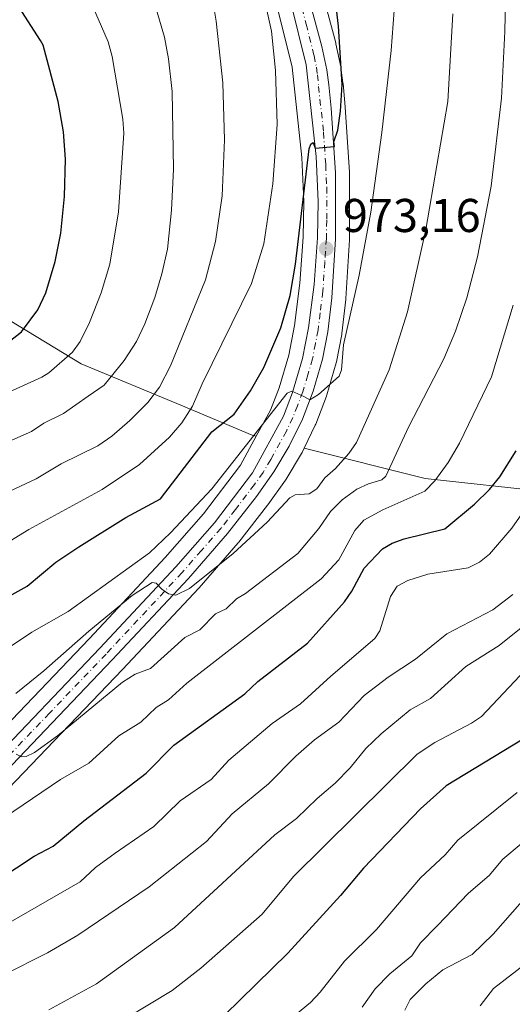
# Model space of a CAD drawing. Units: metres. Extents: x 654684 to 658137, y 4753309 to 4755700.
# Drawn here: x 656995 to 657099, y 4753436 to 4753644 of the extents above; entities that cross this region are included whole.
import ezdxf

# ---------------------------------------------------------------- set-up
doc = ezdxf.new("R2010")
doc.units = ezdxf.units.M
doc.header["$MEASUREMENT"] = 0
doc.linetypes.add('DGN Style 4', pattern=[2.638475, 1.318413, -0.659207, 0.001648, -0.659207])
for name, color, linetype, lineweight in [('Arbolado forestal CxS', 92, 'Continuous', 0), ('Carretera de calzada única Cxs', 7, 'Continuous', 13), ('Carretera de calzada única eje', 7, 'DGN Style 4', 0), ('Curva de nivel maestra', 30, 'Continuous', 30), ('Curva de nivel normal', 30, 'Continuous', 0), ('Núcleo urbano CxS', 7, 'Continuous', 0), ('Punto de cota en terreno', 7, 'Continuous', 0), ('Rótulo de punto de cota en terreno', 7, 'Continuous', 0), ('Suelo desnudo CxS', 253, 'Continuous', 0)]:
    doc.layers.add(name, color=color, linetype=linetype, lineweight=lineweight)
doc.styles.add('Style-Arial', font='txt')

# ---------------------------------------------------------------- blocks, each defined once
blk = doc.blocks.new('*U9')
at = {"layer": 'Arbolado forestal CxS', "color": 92, "linetype": 'Continuous', "lineweight": 0}
for points in [[(656992.9397, 4753580.0929, 1002.2098), (657008.0495, 4753570.9419, 994.0398), (657029.1227, 4753562.1887, 982.1049), (657044.2333, 4753555.8229, 971.1669), (657045.0651, 4753555.6147, 970.6724), (657041.7261, 4753549.5169, 969.6521), (657033.8955, 4753539.2095, 969.123), (657025.8059, 4753529.9939, 968.0872), (657009.8105, 4753512.8615, 965.1724), (656985.8737, 4753487.878, 961.5198)], [(656992.6765, 4753481.1049, 958.6624), (657016.7793, 4753506.2685, 962.2016), (657032.8921, 4753523.5119, 964.7216), (657032.9551, 4753523.5815, 964.7173), (657041.2551, 4753533.0415, 965.9528), (657041.2983, 4753533.0917, 965.9583), (657041.3727, 4753533.1841, 965.9691), (657047.4627, 4753541.0541, 966.731), (657047.5259, 4753541.1389, 966.7481), (657051.2359, 4753546.2989, 967.4134), (657051.3759, 4753546.5121, 967.4695), (657054.6471, 4753551.9911, 968.2418), (657054.7583, 4753552.1987, 968.2772), (657055.1877, 4753553.0825, 968.3952), (657080.8145, 4753546.6717, 955.9692), (657106.6599, 4753543.8863, 944.9328)]]:
    blk.add_polyline3d(points, dxfattribs=at)
blk = doc.blocks.new('*U21')
at = {"layer": 'Arbolado forestal CxS', "color": 92, "linetype": 'Continuous', "lineweight": 0}
blk.add_polyline3d([(657106.6599, 4753543.8863, 944.9328), (657080.8145, 4753546.6717, 955.9692), (657055.1877, 4753553.0825, 968.3952), (657057.5383, 4753557.9187, 969.1462), (657057.6377, 4753558.1469, 969.1552), (657059.9485, 4753564.1155, 969.6573), (657060.0229, 4753564.3397, 969.6806), (657061.9729, 4753571.1097, 970.4181), (657062.0353, 4753571.3695, 970.443), (657063.1499, 4753577.1243, 970.7663), (657063.1795, 4753577.3193, 970.7751), (657064.0295, 4753584.5393, 971.3736), (657064.0443, 4753584.7047, 971.3864), (657064.8143, 4753597.1347, 972.1147), (657064.8201, 4753597.3211, 972.1251), (657064.8101, 4753611.2823, 973.3621), (657064.8035, 4753611.4785, 973.384), (657063.8935, 4753625.2085, 974.5749), (657063.8871, 4753625.2893, 974.5817), (657063.4271, 4753630.2093, 974.9729), (657063.4105, 4753630.3505, 974.9849), (657062.9605, 4753633.5305, 975.2941), (657062.9445, 4753633.6311, 975.3042), (657062.9269, 4753633.7227, 975.3151), (657061.9069, 4753638.6127, 975.7209), (657061.8675, 4753638.7779, 975.7276), (657058.6275, 4753650.8479, 976.8572)], dxfattribs=at)
blk = doc.blocks.new('5PATER')
at = {"layer": 'Suelo desnudo CxS', "linetype": 'Continuous', "lineweight": 0}
h = blk.add_hatch(color=51, dxfattribs=at)
edge = h.paths.add_edge_path()
edge.add_ellipse((0, 0), major_axis=(-0.11, -0.111), ratio=0.999422, start_angle=0, end_angle=360)

msp = doc.modelspace()

# ---------------------------------------------------------------- linework, layer by layer
at = {"layer": 'Arbolado forestal CxS', "color": 92, "linetype": 'Continuous', "lineweight": 0}
for points in [[(657055.1877, 4753553.0825, 968.3952), (657057.5383, 4753557.9187, 969.1462), (657057.6377, 4753558.1469, 969.1552), (657059.9485, 4753564.1155, 969.6573), (657060.0229, 4753564.3397, 969.6806), (657061.9729, 4753571.1097, 970.4181), (657062.0353, 4753571.3695, 970.443), (657063.1499, 4753577.1243, 970.7663), (657063.1795, 4753577.3193, 970.7751), (657064.0295, 4753584.5393, 971.3736), (657064.0443, 4753584.7047, 971.3864), (657064.8143, 4753597.1347, 972.1147), (657064.8201, 4753597.3211, 972.1251), (657064.8101, 4753611.2823, 973.3621), (657064.8035, 4753611.4785, 973.384), (657063.8935, 4753625.2085, 974.5749), (657063.8871, 4753625.2893, 974.5817), (657063.4271, 4753630.2093, 974.9729), (657063.4105, 4753630.3505, 974.9849), (657062.9605, 4753633.5305, 975.2941), (657062.9445, 4753633.6311, 975.3042), (657062.9269, 4753633.7227, 975.3151), (657061.9069, 4753638.6127, 975.7209), (657061.8675, 4753638.7779, 975.7276), (657058.6275, 4753650.8479, 976.8572)], [(657049.4311, 4753646.6551, 979.2715), (657052.6495, 4753633.6453, 978.0791), (657054.7273, 4753614.5515, 977.6119), (657055.1389, 4753605.2193, 976.6035), (657055.0119, 4753597.7127, 976.007), (657054.3139, 4753587.9695, 974.5655), (657053.1577, 4753579.0037, 973.5704), (657051.9237, 4753572.7661, 972.9983), (657049.8857, 4753565.8409, 972.4798), (657048.0809, 4753561.1221, 971.5281), (657045.0651, 4753555.6147, 970.6724), (657044.2333, 4753555.8229, 971.1669), (657029.1227, 4753562.1887, 982.1049), (657008.0495, 4753570.9419, 994.0398), (656992.9397, 4753580.0929, 1002.2098), (656981.8063, 4753589.6419, 1007.9837), (656964.7075, 4753594.0189, 1013.4207), (656962.5775, 4753590.1611, 1013.3344), (656943.2363, 4753594.8141, 1017.2995), (656939.2927, 4753613.8949, 1018.5258), (656928.8519, 4753629.5927, 1021.2016), (656923.6271, 4753637.7595, 1021.7091), (656896.1889, 4753644.9077, 1028.612)], [(657045.0651, 4753555.6147, 970.6724), (657048.0809, 4753561.1221, 971.5281), (657049.8857, 4753565.8409, 972.4798), (657051.9237, 4753572.7661, 972.9983), (657053.1577, 4753579.0037, 973.5704), (657054.3139, 4753587.9695, 974.5655), (657055.0119, 4753597.7127, 976.007), (657055.1389, 4753605.2193, 976.6035), (657054.7273, 4753614.5515, 977.6119), (657052.6495, 4753633.6453, 978.0791), (657049.4311, 4753646.6551, 979.2715)], [(657045.0651, 4753555.6147, 970.6724), (657044.2333, 4753555.8229, 971.1669), (657029.1227, 4753562.1887, 982.1049), (657008.0495, 4753570.9419, 994.0398), (656992.9397, 4753580.0929, 1002.2098), (656981.8063, 4753589.6419, 1007.9837), (656964.7075, 4753594.0189, 1013.4207), (656962.5775, 4753590.1611, 1013.3344), (656943.2363, 4753594.8141, 1017.2995), (656939.2927, 4753613.8949, 1018.5258), (656928.8519, 4753629.5927, 1021.2016), (656923.6271, 4753637.7595, 1021.7091), (656896.1889, 4753644.9077, 1028.612)], [(657045.0651, 4753555.6147, 970.6724), (657044.2333, 4753555.8229, 971.1669), (657029.1227, 4753562.1887, 982.1049), (657008.0495, 4753570.9419, 994.0398), (656992.9397, 4753580.0929, 1002.2098), (656981.8063, 4753589.6419, 1007.9837), (656964.7075, 4753594.0189, 1013.4207), (656962.5775, 4753590.1611, 1013.3344), (656943.2363, 4753594.8141, 1017.2995), (656939.2927, 4753613.8949, 1018.5258), (656928.8519, 4753629.5927, 1021.2016), (656923.6271, 4753637.7595, 1021.7091), (656896.1889, 4753644.9077, 1028.612)], [(657045.0651, 4753555.6147, 970.6724), (657041.7261, 4753549.5169, 969.6521), (657033.8955, 4753539.2095, 969.123), (657025.8059, 4753529.9939, 968.0872), (657009.8105, 4753512.8615, 965.1724), (656985.8737, 4753487.878, 961.5198)], [(657055.1877, 4753553.0825, 968.3952), (657054.7583, 4753552.1987, 968.2772), (657054.6471, 4753551.9911, 968.2418), (657051.3759, 4753546.5121, 967.4695), (657051.2359, 4753546.2989, 967.4134), (657047.5259, 4753541.1389, 966.7481), (657047.4627, 4753541.0541, 966.731), (657041.3727, 4753533.1841, 965.9691), (657041.2983, 4753533.0917, 965.9583), (657041.2551, 4753533.0415, 965.9528), (657032.9551, 4753523.5815, 964.7173), (657032.8921, 4753523.5119, 964.7216), (657016.7793, 4753506.2685, 962.2016), (656992.6765, 4753481.1049, 958.6624)], [(657055.1877, 4753553.0825, 968.3952), (657080.8145, 4753546.6717, 955.9692), (657106.6599, 4753543.8863, 944.9328), (657111.4317, 4753542.2943, 942.3573), (657118.9865, 4753533.1435, 936.3652), (657134.4931, 4753529.1653, 929.0095), (657155.5677, 4753527.5733, 919.402), (657167.8945, 4753534.7349, 913.7839), (657186.1853, 4753534.3367, 904.4989), (657192.1499, 4753529.9599, 902.1978)], [(657055.1877, 4753553.0825, 968.3952), (657080.8145, 4753546.6717, 955.9692), (657106.6599, 4753543.8863, 944.9328), (657111.4317, 4753542.2943, 942.3573), (657118.9865, 4753533.1435, 936.3652), (657134.4931, 4753529.1653, 929.0095), (657155.5677, 4753527.5733, 919.402), (657167.8945, 4753534.7349, 913.7839), (657186.1853, 4753534.3367, 904.4989), (657192.1499, 4753529.9599, 902.1978)]]:
    msp.add_polyline3d(points, dxfattribs=at)
at = {"layer": 'Carretera de calzada única Cxs', "color": 7, "linetype": 'Continuous', "lineweight": 13}
for points in [[(657055.7301, 4753650.0701, 981.4015), (657058.9701, 4753638.0001, 981.7798), (657059.9901, 4753633.1101, 982.0947), (657060.4401, 4753629.9301, 981.8013), (657060.9001, 4753625.0101, 981.9893), (657061.8101, 4753611.2801, 980.0461), (657061.8201, 4753597.3201, 975.5521), (657061.0501, 4753584.8901, 974.3217), (657060.2001, 4753577.6701, 974.638), (657059.0901, 4753571.9401, 972.1618), (657057.1401, 4753565.1701, 970.1863), (657054.8401, 4753559.2301, 969.5491), (657052.0601, 4753553.5101, 968.8451), (657048.8001, 4753548.0501, 968.1953), (657045.0901, 4753542.8901, 967.4313), (657039.0001, 4753535.0201, 966.4266), (657030.7001, 4753525.5601, 965.491), (657014.6001, 4753508.3301, 963.0106), (656990.5101, 4753483.1801, 959.2688)], [(657055.7301, 4753650.0701, 981.4015), (657058.9701, 4753638.0001, 981.7798), (657059.9901, 4753633.1101, 982.0947), (657060.4401, 4753629.9301, 981.8013), (657060.9001, 4753625.0101, 981.9893), (657061.8101, 4753611.2801, 980.0461), (657061.8201, 4753597.3201, 975.5521), (657061.0501, 4753584.8901, 974.3217), (657060.2001, 4753577.6701, 974.638), (657059.0901, 4753571.9401, 972.1618), (657057.1401, 4753565.1701, 970.1863), (657054.8401, 4753559.2301, 969.5491), (657052.0601, 4753553.5101, 968.8451), (657048.8001, 4753548.0501, 968.1953), (657045.0901, 4753542.8901, 967.4313), (657039.0001, 4753535.0201, 966.4266), (657030.7001, 4753525.5601, 965.491), (657014.6001, 4753508.3301, 963.0106), (656990.5101, 4753483.1801, 959.2688)], [(656987.9801, 4753485.7401, 961.8762), (657011.9901, 4753510.8001, 963.6269), (657028.0301, 4753527.9801, 966.3003), (657036.2201, 4753537.3101, 967.9023), (657044.2501, 4753547.8801, 969.3078), (657050.8101, 4753559.8601, 971.7698), (657052.7301, 4753564.8801, 971.2337), (657054.8401, 4753572.0501, 973.1399), (657056.1201, 4753578.5201, 975.3804), (657057.3001, 4753587.6701, 976.6157), (657058.0101, 4753597.5801, 977.4936), (657058.1401, 4753605.2601, 979.9545), (657057.7201, 4753614.7801, 981.1217), (657055.6101, 4753634.1701, 981.3916), (657052.3001, 4753647.5501, 980.2843)], [(656987.9801, 4753485.7401, 961.8762), (657011.9901, 4753510.8001, 963.6269), (657028.0301, 4753527.9801, 966.3003), (657036.2201, 4753537.3101, 967.9023), (657044.2501, 4753547.8801, 969.3078), (657050.8101, 4753559.8601, 971.7698), (657052.7301, 4753564.8801, 971.2337), (657054.8401, 4753572.0501, 973.1399), (657056.1201, 4753578.5201, 975.3804), (657057.3001, 4753587.6701, 976.6157), (657058.0101, 4753597.5801, 977.4936), (657058.1401, 4753605.2601, 979.9545), (657057.7201, 4753614.7801, 981.1217), (657055.6101, 4753634.1701, 981.3916), (657052.3001, 4753647.5501, 980.2843)]]:
    msp.add_polyline3d(points, dxfattribs=at)
at = {"layer": 'Carretera de calzada única eje', "color": 7, "linetype": 'DGN Style 4', "lineweight": 0}
msp.add_polyline3d([(657054.0101, 4753648.8101, 980.2712), (657055.6301, 4753642.7701, 980.5377), (657057.2901, 4753636.0801, 978.9386), (657057.8001, 4753633.6401, 978.6837), (657058.0201, 4753632.0501, 978.7863), (657058.2501, 4753629.5901, 979.0776), (657059.3101, 4753619.8901, 981.3882), (657059.7601, 4753613.0301, 981.269), (657059.9701, 4753608.2701, 979.8226), (657059.9801, 4753601.2901, 978.2689), (657059.9101, 4753597.4501, 976.5377), (657059.5601, 4753592.4901, 976.281), (657059.1701, 4753586.2801, 974.9389), (657058.5801, 4753581.7001, 974.4254), (657058.1601, 4753578.0901, 972.9693), (657057.6001, 4753575.2301, 971.7079), (657056.9701, 4753571.9901, 971.3777), (657055.9901, 4753568.6101, 971.2968), (657054.9301, 4753565.0201, 970.7312), (657053.7801, 4753562.0501, 970.0224), (657052.8201, 4753559.5401, 969.6145), (657051.4301, 4753556.6801, 969.8926), (657048.1501, 4753550.6901, 968.993), (657046.5201, 4753547.9601, 968.5278), (657044.6701, 4753545.3801, 968.1823), (657040.6501, 4753540.1001, 967.5744), (657037.6101, 4753536.1601, 966.6688), (657033.4601, 4753531.4301, 966.4163), (657029.3601, 4753526.7701, 965.6339), (657013.2901, 4753509.5601, 963.1374), (657001.2901, 4753497.0301, 961.7314), (656989.2401, 4753484.4601, 960.3294)], dxfattribs=at)
at = {"layer": 'Curva de nivel maestra', "color": 30, "linetype": 'Continuous', "lineweight": 30, "flags": 128}
for points, elevation in [([(656988.74, 4753519.6101), (656996.58, 4753523.8801), (657002.65, 4753529.0001), (657007.54, 4753532.2101), (657017.48, 4753538.4401), (657024.83, 4753542.4101), (657035.65, 4753556.5201), (657040.37, 4753560.2901), (657043.85, 4753565.2301), (657046.65, 4753570.1101), (657050.26, 4753578.5601), (657052.24, 4753585.3801), (657053.35, 4753592.0101), (657056.23, 4753616.4101), (657056.6, 4753617.3601), (657057.14, 4753617.7501), (657057.52, 4753616.5301), (657061.6, 4753616.8901), (657061.48, 4753617.8701), (657062.32, 4753620.3201), (657062.9, 4753624.3301), (657063.22, 4753629.9501), (657062.44, 4753642.3101), (657061.55, 4753650.1501)], 975), ([(656990.08, 4753573.6001), (656995.42, 4753577.6801), (656998.85, 4753582.3501), (657000.55, 4753585.9101), (657002.53, 4753592.5501), (657003.69, 4753598.5401), (657004.51, 4753606.3201), (657004.73, 4753614.1701), (657004.3, 4753620.0001), (657003.14, 4753626.3901), (656999.95, 4753638.3001), (656999.4, 4753639.3001), (656992.94, 4753649.4001)], 1000), ([(656990.56, 4753461.9101), (656998.05, 4753466.7901), (657002.1, 4753468.9601), (657008.56, 4753474.2801), (657021.75, 4753484.3901), (657027.61, 4753490.2701), (657042.65, 4753501.1701), (657045.38, 4753503.7201), (657055.9, 4753511.8601), (657063.75, 4753520.6001), (657065.29, 4753522.8501), (657067.9, 4753527.7501), (657071.78, 4753531.7901), (657073.85, 4753533.0001), (657076.38, 4753533.9401), (657084.94, 4753536.0201), (657091.26, 4753541.2801), (657094.45, 4753544.3601), (657096.58, 4753547.0001), (657100.07, 4753552.4901)], 950), ([(657103.73, 4753492.8801), (657085.28, 4753481.6601), (657079.85, 4753476.8401), (657067.79, 4753464.3001), (657062.92, 4753458.5401), (657051.73, 4753446.3401), (657038.32, 4753433.2001)], 925)]:
    msp.add_lwpolyline(points, dxfattribs=dict(at, elevation=elevation))
at = {"layer": 'Curva de nivel normal', "color": 30, "linetype": 'Continuous', "lineweight": 0, "flags": 128}
for points, elevation in [([(656994.25, 4753488.38), (656995.37, 4753487.79), (656996.35, 4753487.87), (656998.13, 4753488.74), (657003.04, 4753492.27), (657016.78, 4753503.64), (657019.45, 4753505.28), (657022.72, 4753506.51), (657029.98, 4753513.03), (657033.15, 4753514.68), (657036.45, 4753518.03), (657038.67, 4753519.09), (657040.88, 4753521.25), (657042.8, 4753522.39), (657053.88, 4753530.81), (657058.28, 4753536.13), (657060.8, 4753539.7), (657063.24, 4753542.15), (657066.36, 4753544.39), (657068.81, 4753545.56), (657071.67, 4753546.4), (657072.46, 4753547.16), (657077.27, 4753557.5), (657084.72, 4753572), (657087.2, 4753577.8), (657089.63, 4753584.9), (657091.89, 4753593.52), (657094.74, 4753608.49), (657096.95, 4753627.06), (657097.66, 4753641.2), (657097.93, 4753654.66)], 960), ([(656987.3, 4753541.39), (656998.5, 4753546.58), (657003.8, 4753549.77), (657011.54, 4753553.6), (657014.53, 4753555.65), (657018.33, 4753558.93), (657022.12, 4753562.77), (657024.56, 4753566), (657026.94, 4753570.53), (657034.31, 4753588.71), (657036.43, 4753596.81), (657037.84, 4753606.44), (657038.38, 4753618.25), (657038, 4753630.33), (657036.61, 4753643.38), (657034.93, 4753653.18)], 985), ([(656975.82, 4753547.09), (656997.5, 4753556.6), (657000.14, 4753558.35), (657004.25, 4753560.44), (657009.47, 4753564.11), (657012.87, 4753566.38), (657017.14, 4753571.64), (657019.75, 4753575.63), (657021.51, 4753579.38), (657023.57, 4753584.94), (657025.12, 4753589.95), (657026.29, 4753595.13), (657027.15, 4753603.43), (657027.58, 4753612.08), (657027.24, 4753628.52), (657026.5, 4753635.4), (657025.62, 4753639.97), (657022.28, 4753651.53)], 990), ([(656978.4, 4753524.54), (656996.92, 4753535.87), (657012.44, 4753544.37), (657020.38, 4753549.61), (657026.68, 4753555.41), (657029.33, 4753558.47), (657031.58, 4753561.96), (657033.61, 4753566.71), (657044.07, 4753587.91), (657046.64, 4753596.31), (657048.57, 4753609), (657049.46, 4753621.52), (657049.15, 4753632.91), (657048.27, 4753641.24), (657046.75, 4753648.32)], 980), ([(656986.55, 4753562.16), (656999.68, 4753568.09), (657001.16, 4753569), (657006.19, 4753573.42), (657007.8, 4753575.62), (657009.8, 4753579.67), (657012.28, 4753585.96), (657014.08, 4753591.96), (657015.94, 4753603.09), (657017.02, 4753619.66), (657016.86, 4753622.66), (657014.57, 4753635.9), (657013.71, 4753639.03), (657009.71, 4753648.27)], 995), ([(657074.25, 4753645.65), (657073.59, 4753637.15), (657071.65, 4753619.84), (657069.29, 4753603.02), (657066.81, 4753589.64), (657063.5, 4753574.97), (657063.08, 4753569.64), (657062.6, 4753568.3), (657058.21, 4753564.42), (657056.4, 4753563.29), (657055.12, 4753564), (657052.59, 4753565.17), (657051.62, 4753564.69), (657035.66, 4753544.46), (657026.92, 4753535.18), (657022.51, 4753530.99), (657005.27, 4753518.55), (656997.6, 4753514.2), (656985.52, 4753506.18)], 970), ([(657086.64, 4753644.95), (657085.62, 4753626.35), (657080.94, 4753599.29), (657077.07, 4753581.89), (657073.16, 4753569.65), (657066.24, 4753554.31), (657064.62, 4753551.95), (657061.81, 4753548.81), (657059.54, 4753546.83), (657057.88, 4753544.51), (657056.29, 4753543.42), (657053.27, 4753543.19), (657052.18, 4753542.61), (657047.4, 4753537.44), (657040.19, 4753530.84), (657030.92, 4753523.43), (657028.03, 4753522.01), (657026.52, 4753522.29), (657025.09, 4753523.29), (657023.86, 4753524.52), (657023.03, 4753524.69), (657018.83, 4753521.91), (657009.63, 4753514.43), (657000.15, 4753506.04), (656994.19, 4753501.24)], 965), ([(657099.44, 4753583.3), (657094.84, 4753568.2), (657088.05, 4753554.16), (657085.65, 4753550.09), (657082.88, 4753546.16), (657080.74, 4753544.03), (657071.83, 4753540.04), (657067.8, 4753537.83), (657065.91, 4753535.7), (657062.54, 4753529.46), (657058.83, 4753525.45), (657030.37, 4753503.39), (657026.5, 4753499.87), (657023.87, 4753498.26), (657020.62, 4753495.18), (657016, 4753492.24), (657009.61, 4753486.5), (657003.61, 4753483.06), (656991.83, 4753474.97)], 955), ([(657102.9, 4753541.5), (657099.12, 4753536.16), (657094.4, 4753530.69), (657092.29, 4753528.95), (657089.93, 4753527.77), (657081.38, 4753526.46), (657077.15, 4753525.12), (657074.87, 4753523.9), (657073.49, 4753521.74), (657071.18, 4753514.45), (657070.15, 4753512.83), (657060.82, 4753504.9), (657054.46, 4753499.03), (657048.44, 4753494.89), (657039.29, 4753487.09), (657035.53, 4753483.02), (657028.98, 4753478.53), (657023.38, 4753473.1), (657015.2, 4753467.46), (657011.08, 4753464.45), (657007.78, 4753461.37), (656991.98, 4753452.31)], 945), ([(656967.11, 4753430), (656986.19, 4753438.34), (656991.63, 4753441.76), (657000.88, 4753446.38), (657007.32, 4753450.15), (657022.39, 4753460.36), (657034.54, 4753469.93), (657039.94, 4753475.75), (657047.63, 4753482.1), (657053.43, 4753487.98), (657057.42, 4753491.43), (657062.51, 4753495.18), (657067.88, 4753500.78), (657072.97, 4753504.66), (657078.79, 4753508.48), (657085.39, 4753513.86), (657095.15, 4753518.89), (657099.32, 4753522.16)], 940), ([(657101.82, 4753515.69), (657096.48, 4753511.37), (657089.42, 4753506.94), (657081.95, 4753500.17), (657077.64, 4753497.74), (657071.52, 4753492.72), (657068.25, 4753489.56), (657064.94, 4753485.51), (657061.78, 4753482.24), (657057.98, 4753479.01), (657053.57, 4753474.81), (657048.96, 4753471.3), (657027.74, 4753451.76), (657011.27, 4753439.86), (657001.18, 4753434.3)], 935), ([(657104.34, 4753508.67), (657092.7, 4753496.35), (657090.64, 4753494.96), (657082.88, 4753490.89), (657079.13, 4753488.36), (657052.96, 4753462.49), (657046.31, 4753454.57), (657033.31, 4753443.15), (657027.26, 4753438.4), (657012.5, 4753429.56)], 930), ([(657031.26, 4753415.13), (657056.53, 4753435.87), (657058.62, 4753438.07), (657063.72, 4753444.61), (657070.54, 4753451.35), (657079.84, 4753462.24), (657085.04, 4753467.13), (657087.69, 4753470.2), (657100.27, 4753480.3)], 920), ([(657101.1, 4753469.45), (657097.26, 4753466.21), (657094.32, 4753462.7), (657089.98, 4753458.97), (657083.38, 4753452.14), (657079.81, 4753448.51), (657077.96, 4753445.77), (657073.34, 4753441.97), (657070.22, 4753438.8), (657067.47, 4753434.92)], 915), ([(657076.5, 4753434.24), (657077.65, 4753436.5), (657080.91, 4753439.84), (657084.56, 4753442.79), (657090.73, 4753446.01), (657095.21, 4753450.36), (657101.35, 4753457.33)], 910), ([(657092.47, 4753435.2), (657095.24, 4753438.84), (657102.7, 4753444.55)], 905)]:
    msp.add_lwpolyline(points, dxfattribs=dict(at, elevation=elevation))
at = {"layer": 'Núcleo urbano CxS', "color": 7, "linetype": 'Continuous', "lineweight": 0}
for points in [[(657058.6275, 4753650.8479, 976.8572), (657061.8675, 4753638.7779, 975.7276), (657061.9069, 4753638.6127, 975.7209), (657062.9269, 4753633.7227, 975.3151), (657062.9445, 4753633.6311, 975.3042), (657062.9605, 4753633.5305, 975.2941), (657063.4105, 4753630.3505, 974.9849), (657063.4271, 4753630.2093, 974.9729), (657063.8871, 4753625.2893, 974.5817), (657063.8935, 4753625.2085, 974.5749), (657064.8035, 4753611.4785, 973.384), (657064.8101, 4753611.2823, 973.3621), (657064.8201, 4753597.3211, 972.1251), (657064.8143, 4753597.1347, 972.1147), (657064.0443, 4753584.7047, 971.3864), (657064.0295, 4753584.5393, 971.3736), (657063.1795, 4753577.3193, 970.7751), (657063.1499, 4753577.1243, 970.7663), (657062.0353, 4753571.3695, 970.443), (657061.9729, 4753571.1097, 970.4181), (657060.0229, 4753564.3397, 969.6806), (657059.9485, 4753564.1155, 969.6573), (657057.6377, 4753558.1469, 969.1552), (657057.5383, 4753557.9187, 969.1462), (657055.1877, 4753553.0825, 968.3952), (657054.7583, 4753552.1987, 968.2772), (657054.6471, 4753551.9911, 968.2418), (657051.3759, 4753546.5121, 967.4695), (657051.2359, 4753546.2989, 967.4134), (657047.5259, 4753541.1389, 966.7481), (657047.4627, 4753541.0541, 966.731), (657041.3727, 4753533.1841, 965.9691), (657041.2983, 4753533.0917, 965.9583), (657041.2551, 4753533.0415, 965.9528), (657032.9551, 4753523.5815, 964.7173), (657032.8921, 4753523.5119, 964.7216), (657016.7793, 4753506.2685, 962.2016), (656992.6765, 4753481.1049, 958.6624)], [(657055.1877, 4753553.0825, 968.3952), (657057.5383, 4753557.9187, 969.1462), (657057.6377, 4753558.1469, 969.1552), (657059.9485, 4753564.1155, 969.6573), (657060.0229, 4753564.3397, 969.6806), (657061.9729, 4753571.1097, 970.4181), (657062.0353, 4753571.3695, 970.443), (657063.1499, 4753577.1243, 970.7663), (657063.1795, 4753577.3193, 970.7751), (657064.0295, 4753584.5393, 971.3736), (657064.0443, 4753584.7047, 971.3864), (657064.8143, 4753597.1347, 972.1147), (657064.8201, 4753597.3211, 972.1251), (657064.8101, 4753611.2823, 973.3621), (657064.8035, 4753611.4785, 973.384), (657063.8935, 4753625.2085, 974.5749), (657063.8871, 4753625.2893, 974.5817), (657063.4271, 4753630.2093, 974.9729), (657063.4105, 4753630.3505, 974.9849), (657062.9605, 4753633.5305, 975.2941), (657062.9445, 4753633.6311, 975.3042), (657062.9269, 4753633.7227, 975.3151), (657061.9069, 4753638.6127, 975.7209), (657061.8675, 4753638.7779, 975.7276), (657058.6275, 4753650.8479, 976.8572)], [(656985.8737, 4753487.878, 961.5198), (657009.8105, 4753512.8615, 965.1724), (657025.8059, 4753529.9939, 968.0872), (657033.8955, 4753539.2095, 969.123), (657041.7261, 4753549.5169, 969.6521), (657045.0651, 4753555.6147, 970.6724), (657048.0809, 4753561.1221, 971.5281), (657049.8857, 4753565.8409, 972.4798), (657051.9237, 4753572.7661, 972.9983), (657053.1577, 4753579.0037, 973.5704), (657054.3139, 4753587.9695, 974.5655), (657055.0119, 4753597.7127, 976.007), (657055.1389, 4753605.2193, 976.6035), (657054.7273, 4753614.5515, 977.6119), (657052.6495, 4753633.6453, 978.0791), (657049.4311, 4753646.6551, 979.2715)], [(657045.0651, 4753555.6147, 970.6724), (657048.0809, 4753561.1221, 971.5281), (657049.8857, 4753565.8409, 972.4798), (657051.9237, 4753572.7661, 972.9983), (657053.1577, 4753579.0037, 973.5704), (657054.3139, 4753587.9695, 974.5655), (657055.0119, 4753597.7127, 976.007), (657055.1389, 4753605.2193, 976.6035), (657054.7273, 4753614.5515, 977.6119), (657052.6495, 4753633.6453, 978.0791), (657049.4311, 4753646.6551, 979.2715)], [(657045.0651, 4753555.6147, 970.6724), (657041.7261, 4753549.5169, 969.6521), (657033.8955, 4753539.2095, 969.123), (657025.8059, 4753529.9939, 968.0872), (657009.8105, 4753512.8615, 965.1724), (656985.8737, 4753487.878, 961.5198)], [(657055.1877, 4753553.0825, 968.3952), (657054.7583, 4753552.1987, 968.2772), (657054.6471, 4753551.9911, 968.2418), (657051.3759, 4753546.5121, 967.4695), (657051.2359, 4753546.2989, 967.4134), (657047.5259, 4753541.1389, 966.7481), (657047.4627, 4753541.0541, 966.731), (657041.3727, 4753533.1841, 965.9691), (657041.2983, 4753533.0917, 965.9583), (657041.2551, 4753533.0415, 965.9528), (657032.9551, 4753523.5815, 964.7173), (657032.8921, 4753523.5119, 964.7216), (657016.7793, 4753506.2685, 962.2016), (656992.6765, 4753481.1049, 958.6624)]]:
    msp.add_polyline3d(points, dxfattribs=at)

# ---------------------------------------------------------------- block references
at = {"layer": 'Arbolado forestal CxS', "color": 92, "linetype": 'Continuous', "lineweight": 0}
for name in ['*U21', '*U9']:
    msp.add_blockref(name, (0, 0), dxfattribs=at)
at = {"layer": 'Punto de cota en terreno', "color": 7, "linetype": 'Continuous', "lineweight": 0, "xscale": 10, "yscale": 10, "zscale": 10}
msp.add_blockref('5PATER', (657059.86, 4753595.26, 973.16), dxfattribs=at)

# ---------------------------------------------------------------- texts
at = {"layer": 'Rótulo de punto de cota en terreno', "color": 7, "linetype": 'Continuous', "lineweight": 0, "style": 'Style-Arial'}
msp.add_text('973,16', height=7, dxfattribs=at).set_placement((657063.3878, 4753598.7878))

doc.saveas('drawing.dxf')
